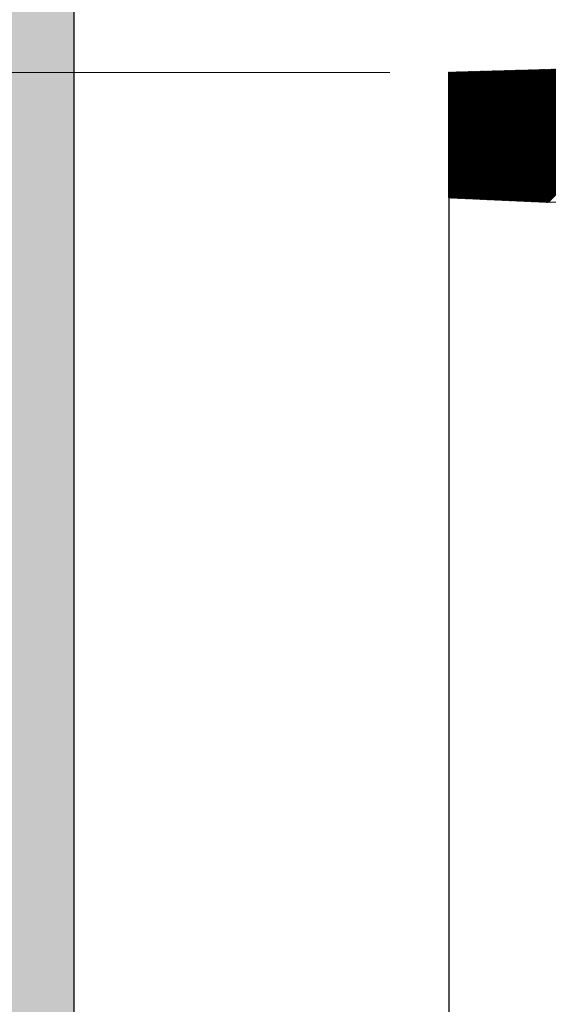
# Model space of a CAD drawing. Units: millimetres. Extents: x -126 to 2300, y 118 to 880.
# Drawn here: x 1058 to 1103, y 452 to 535 of the extents above; entities that cross this region are included whole.
import ezdxf

# ---------------------------------------------------------------- set-up
doc = ezdxf.new("R2010")
doc.units = ezdxf.units.MM
doc.header["$LTSCALE"] = 5
doc.layers.get('0').update_dxf_attribs({"lineweight": 50})

msp = doc.modelspace()

# ---------------------------------------------------------------- hatches: boundary and pattern name
at = {"lineweight": 30}
msp.add_hatch(color=0, dxfattribs=at).paths.add_polyline_path([(1062.507, 257.667), (1062.507, 720.574), (1042.507, 720.574), (1042.507, 237.667), (1657.26, 237.667), (1657.26, 257.667)])

# ---------------------------------------------------------------- linework, layer by layer
at = {"color": 0, "lineweight": 30}
for p, q in [((1062.507, 257.667, 0), (1062.507, 720.574, 0)), ((1094.267, 520.055, 0), (1094.267, 441.264, 0))]:
    msp.add_line(p, q, dxfattribs=at)
at = {"color": 7, "linetype": 'Continuous'}
for p, q in [((1094.289, 520.054), (1105.2, 530.966)), ((1094.332, 520.052), (1105.247, 530.967)), ((1094.375, 520.05), (1105.293, 530.968)), ((1094.418, 520.049), (1105.339, 530.97)), ((1094.461, 520.047), (1105.385, 530.971)), ((1094.504, 520.045), (1105.431, 530.972)), ((1094.547, 520.043), (1105.478, 530.973)), ((1094.59, 520.041), (1105.524, 530.975)), ((1094.633, 520.039), (1105.57, 530.976)), ((1094.676, 520.037), (1105.616, 530.977)), ((1094.719, 520.035), (1105.662, 530.979)), ((1094.762, 520.033), (1105.709, 530.98)), ((1094.805, 520.031), (1105.755, 530.981)), ((1094.848, 520.029), (1105.801, 530.982)), ((1094.89, 520.027), (1105.847, 530.984)), ((1094.933, 520.025), (1105.893, 530.985)), ((1094.976, 520.023), (1105.94, 530.986)), ((1095.019, 520.021), (1105.986, 530.988)), ((1095.062, 520.019), (1106.032, 530.989)), ((1095.105, 520.017), (1106.078, 530.99)), ((1095.148, 520.015), (1106.124, 530.991)), ((1095.191, 520.013), (1106.17, 530.993)), ((1095.234, 520.011), (1106.217, 530.994)), ((1095.277, 520.01), (1106.263, 530.995)), ((1095.32, 520.008), (1106.309, 530.997)), ((1095.363, 520.006), (1106.355, 530.998)), ((1095.406, 520.004), (1106.401, 530.999)), ((1095.449, 520.002), (1106.448, 531)), ((1095.492, 520), (1106.494, 531.002)), ((1095.535, 519.998), (1106.54, 531.003)), ((1095.578, 519.996), (1106.586, 531.004)), ((1095.621, 519.994), (1106.632, 531.006)), ((1095.664, 519.992), (1106.679, 531.007)), ((1095.707, 519.99), (1106.725, 531.008)), ((1095.749, 519.988), (1106.771, 531.01)), ((1095.792, 519.986), (1106.817, 531.011)), ((1095.835, 519.984), (1106.863, 531.012)), ((1095.878, 519.982), (1106.91, 531.013)), ((1095.921, 519.98), (1106.956, 531.015)), ((1095.964, 519.978), (1107.002, 531.016)), ((1096.007, 519.976), (1107.048, 531.017)), ((1096.05, 519.974), (1107.094, 531.019)), ((1096.093, 519.972), (1107.141, 531.02)), ((1096.136, 519.97), (1107.187, 531.021)), ((1096.179, 519.969), (1107.233, 531.022)), ((1096.222, 519.967), (1107.279, 531.024)), ((1096.265, 519.965), (1107.325, 531.025)), ((1096.308, 519.963), (1107.371, 531.026)), ((1096.351, 519.961), (1107.418, 531.028)), ((1096.394, 519.959), (1107.464, 531.029)), ((1096.437, 519.957), (1107.51, 531.03)), ((1096.48, 519.955), (1107.556, 531.031)), ((1096.523, 519.953), (1107.602, 531.033)), ((1096.566, 519.951), (1107.649, 531.034)), ((1096.609, 519.949), (1107.695, 531.035)), ((1096.651, 519.947), (1107.741, 531.037)), ((1096.694, 519.945), (1107.787, 531.038)), ((1096.737, 519.943), (1107.833, 531.039)), ((1096.78, 519.941), (1107.88, 531.04)), ((1096.823, 519.939), (1107.926, 531.042)), ((1096.866, 519.937), (1107.972, 531.043)), ((1096.909, 519.935), (1108.018, 531.044)), ((1096.952, 519.933), (1108.064, 531.046)), ((1096.995, 519.931), (1108.111, 531.047)), ((1097.038, 519.93), (1108.157, 531.048)), ((1097.081, 519.928), (1108.203, 531.05)), ((1097.124, 519.926), (1108.249, 531.051)), ((1097.167, 519.924), (1108.295, 531.052)), ((1097.21, 519.922), (1108.341, 531.053)), ((1097.253, 519.92), (1108.388, 531.055)), ((1097.296, 519.918), (1108.434, 531.056)), ((1097.339, 519.916), (1108.48, 531.057)), ((1097.382, 519.914), (1108.526, 531.059)), ((1097.425, 519.912), (1108.572, 531.06)), ((1097.468, 519.91), (1108.619, 531.061)), ((1097.51, 519.908), (1108.665, 531.062)), ((1097.553, 519.906), (1108.711, 531.064)), ((1097.596, 519.904), (1108.757, 531.065)), ((1097.639, 519.902), (1108.803, 531.066)), ((1097.682, 519.9), (1108.85, 531.068)), ((1097.725, 519.898), (1108.896, 531.069)), ((1097.768, 519.896), (1108.942, 531.07)), ((1097.811, 519.894), (1108.988, 531.071)), ((1097.854, 519.892), (1109.034, 531.073)), ((1097.897, 519.891), (1109.081, 531.074)), ((1097.94, 519.889), (1109.127, 531.075)), ((1097.983, 519.887), (1109.173, 531.077)), ((1098.026, 519.885), (1109.219, 531.078)), ((1098.069, 519.883), (1109.265, 531.079)), ((1098.112, 519.881), (1109.312, 531.08)), ((1098.155, 519.879), (1109.358, 531.082)), ((1098.198, 519.877), (1109.404, 531.083)), ((1098.241, 519.875), (1109.45, 531.084)), ((1098.284, 519.873), (1109.496, 531.086)), ((1098.327, 519.871), (1109.542, 531.087)), ((1098.37, 519.869), (1109.589, 531.088)), ((1098.412, 519.867), (1109.635, 531.09)), ((1098.455, 519.865), (1109.681, 531.091)), ((1098.498, 519.863), (1109.727, 531.092)), ((1098.541, 519.861), (1109.773, 531.093)), ((1098.584, 519.859), (1109.82, 531.095)), ((1098.627, 519.857), (1109.866, 531.096)), ((1098.67, 519.855), (1109.912, 531.097)), ((1098.713, 519.853), (1109.958, 531.099)), ((1098.756, 519.852), (1110.004, 531.1)), ((1098.799, 519.85), (1110.051, 531.101)), ((1098.842, 519.848), (1110.097, 531.102)), ((1098.885, 519.846), (1110.143, 531.104)), ((1098.928, 519.844), (1110.189, 531.105)), ((1098.971, 519.842), (1110.235, 531.106)), ((1099.014, 519.84), (1110.282, 531.108)), ((1099.057, 519.838), (1110.328, 531.109)), ((1099.1, 519.836), (1110.374, 531.11)), ((1099.143, 519.834), (1110.42, 531.111)), ((1099.186, 519.832), (1110.466, 531.113)), ((1099.229, 519.83), (1110.512, 531.114)), ((1099.271, 519.828), (1110.559, 531.115)), ((1099.314, 519.826), (1110.605, 531.117)), ((1099.357, 519.824), (1110.651, 531.118)), ((1099.4, 519.822), (1110.697, 531.119)), ((1099.443, 519.82), (1110.743, 531.12)), ((1099.486, 519.818), (1110.79, 531.122)), ((1099.529, 519.816), (1110.836, 531.123)), ((1099.572, 519.814), (1110.882, 531.124)), ((1099.615, 519.813), (1110.928, 531.126)), ((1099.658, 519.811), (1110.974, 531.127)), ((1099.701, 519.809), (1111.021, 531.128)), ((1099.744, 519.807), (1111.067, 531.13)), ((1099.787, 519.805), (1111.113, 531.131)), ((1099.83, 519.803), (1111.159, 531.132)), ((1099.873, 519.801), (1111.205, 531.133)), ((1099.916, 519.799), (1111.252, 531.135)), ((1099.959, 519.797), (1111.298, 531.136)), ((1100.002, 519.795), (1111.344, 531.137)), ((1100.045, 519.793), (1111.39, 531.139)), ((1100.088, 519.791), (1111.436, 531.14)), ((1100.13, 519.789), (1111.483, 531.141)), ((1100.173, 519.787), (1111.529, 531.142)), ((1100.216, 519.785), (1111.575, 531.144)), ((1100.259, 519.783), (1111.621, 531.145)), ((1100.302, 519.781), (1111.667, 531.146)), ((1100.345, 519.779), (1111.713, 531.148)), ((1100.388, 519.777), (1111.76, 531.149)), ((1100.431, 519.775), (1111.806, 531.15)), ((1100.474, 519.774), (1111.852, 531.151)), ((1100.517, 519.772), (1111.898, 531.153)), ((1100.56, 519.77), (1111.944, 531.154)), ((1100.603, 519.768), (1111.991, 531.155)), ((1100.646, 519.766), (1112.037, 531.157)), ((1100.689, 519.764), (1112.083, 531.158)), ((1100.732, 519.762), (1112.129, 531.159)), ((1100.775, 519.76), (1112.175, 531.16)), ((1100.818, 519.758), (1112.222, 531.162)), ((1100.861, 519.756), (1112.268, 531.163)), ((1100.904, 519.754), (1112.314, 531.164)), ((1100.947, 519.752), (1112.36, 531.166)), ((1100.99, 519.75), (1112.406, 531.167)), ((1101.032, 519.748), (1112.453, 531.168)), ((1101.075, 519.746), (1112.499, 531.17)), ((1101.118, 519.744), (1112.545, 531.171)), ((1101.161, 519.742), (1112.591, 531.172)), ((1101.204, 519.74), (1112.637, 531.173)), ((1101.247, 519.738), (1112.683, 531.175)), ((1101.29, 519.736), (1112.73, 531.176)), ((1101.333, 519.735), (1112.776, 531.177)), ((1101.376, 519.733), (1112.822, 531.179)), ((1101.419, 519.731), (1112.868, 531.18)), ((1101.462, 519.729), (1112.914, 531.181)), ((1101.505, 519.727), (1112.961, 531.182)), ((1101.548, 519.725), (1113.007, 531.184)), ((1101.591, 519.723), (1113.053, 531.185)), ((1101.634, 519.721), (1113.099, 531.186)), ((1101.677, 519.719), (1113.145, 531.188)), ((1101.72, 519.717), (1113.192, 531.189)), ((1101.763, 519.715), (1113.238, 531.19)), ((1101.806, 519.713), (1113.284, 531.191)), ((1101.849, 519.711), (1113.33, 531.193)), ((1101.891, 519.709), (1113.376, 531.194)), ((1101.934, 519.707), (1113.423, 531.195)), ((1101.977, 519.705), (1113.469, 531.197)), ((1102.02, 519.703), (1113.515, 531.198)), ((1102.063, 519.701), (1113.561, 531.199)), ((1102.106, 519.699), (1113.607, 531.2)), ((1102.149, 519.697), (1113.654, 531.202)), ((1102.192, 519.696), (1113.7, 531.203)), ((1102.235, 519.694), (1113.746, 531.204)), ((1102.278, 519.692), (1113.792, 531.206)), ((1102.321, 519.69), (1113.838, 531.207)), ((1102.364, 519.688), (1113.884, 531.208)), ((1102.407, 519.686), (1113.931, 531.21)), ((1102.45, 519.684), (1113.977, 531.211)), ((1102.493, 519.682), (1114.023, 531.212)), ((1102.536, 519.68), (1114.069, 531.213)), ((1102.579, 519.678), (1114.115, 531.215)), ((1102.622, 519.676), (1114.162, 531.216)), ((1102.665, 519.674), (1114.208, 531.217)), ((1094.267, 520.077), (1105.154, 530.964)), ((1094.267, 520.122), (1105.108, 530.963)), ((1094.267, 520.167), (1105.062, 530.962)), ((1094.267, 520.212), (1105.016, 530.961)), ((1094.267, 520.257), (1104.97, 530.959)), ((1094.267, 520.302), (1104.923, 530.958)), ((1094.267, 520.347), (1104.877, 530.957)), ((1094.267, 520.392), (1104.831, 530.955)), ((1094.267, 520.437), (1104.785, 530.954)), ((1094.267, 520.481), (1104.739, 530.953)), ((1094.267, 520.526), (1104.692, 530.951)), ((1094.267, 520.571), (1104.646, 530.95)), ((1094.267, 520.616), (1104.6, 530.949)), ((1094.267, 520.661), (1104.554, 530.948)), ((1094.267, 520.706), (1104.508, 530.946)), ((1094.267, 520.751), (1104.461, 530.945)), ((1094.267, 520.796), (1104.415, 530.944)), ((1094.267, 520.841), (1104.369, 530.942)), ((1094.267, 520.886), (1104.323, 530.941)), ((1094.267, 520.931), (1104.277, 530.94)), ((1094.267, 520.975), (1104.23, 530.939)), ((1094.267, 521.02), (1104.184, 530.937)), ((1094.267, 521.065), (1104.138, 530.936)), ((1094.267, 521.11), (1104.092, 530.935)), ((1094.267, 521.155), (1104.046, 530.933)), ((1094.267, 521.2), (1103.999, 530.932)), ((1094.267, 521.245), (1103.953, 530.931)), ((1094.267, 521.29), (1103.907, 530.93)), ((1094.267, 521.335), (1103.861, 530.928)), ((1094.267, 521.38), (1103.815, 530.927)), ((1094.267, 521.424), (1103.769, 530.926)), ((1094.267, 521.469), (1103.722, 530.924)), ((1094.267, 521.514), (1103.676, 530.923)), ((1094.267, 521.559), (1103.63, 530.922)), ((1094.267, 521.604), (1103.584, 530.921)), ((1094.267, 521.649), (1103.538, 530.919)), ((1094.267, 521.694), (1103.491, 530.918)), ((1094.267, 521.739), (1103.445, 530.917)), ((1094.267, 521.784), (1103.399, 530.915)), ((1094.267, 521.829), (1103.353, 530.914)), ((1094.267, 521.873), (1103.307, 530.913)), ((1094.267, 521.918), (1103.26, 530.911)), ((1094.267, 521.963), (1103.214, 530.91)), ((1094.267, 522.008), (1103.168, 530.909)), ((1094.267, 522.053), (1103.122, 530.908)), ((1094.267, 522.098), (1103.076, 530.906)), ((1094.267, 522.143), (1103.029, 530.905)), ((1094.267, 522.188), (1102.983, 530.904)), ((1094.267, 522.233), (1102.937, 530.902)), ((1094.267, 522.278), (1102.891, 530.901)), ((1094.267, 522.322), (1102.845, 530.9)), ((1094.267, 522.367), (1102.799, 530.899)), ((1094.267, 522.412), (1102.752, 530.897)), ((1094.267, 522.457), (1102.706, 530.896)), ((1094.267, 522.502), (1102.66, 530.895)), ((1094.267, 522.547), (1102.614, 530.893)), ((1094.267, 522.592), (1102.568, 530.892)), ((1094.267, 522.637), (1102.521, 530.891)), ((1094.267, 522.682), (1102.475, 530.89)), ((1094.267, 522.727), (1102.429, 530.888)), ((1094.267, 522.771), (1102.383, 530.887)), ((1094.267, 522.816), (1102.337, 530.886)), ((1094.267, 522.861), (1102.29, 530.884)), ((1094.267, 522.906), (1102.244, 530.883)), ((1094.267, 522.951), (1102.198, 530.882)), ((1094.267, 522.996), (1102.152, 530.881)), ((1094.267, 523.041), (1102.106, 530.879)), ((1094.267, 523.086), (1102.059, 530.878)), ((1094.267, 523.131), (1102.013, 530.877)), ((1094.267, 523.176), (1101.967, 530.875)), ((1094.267, 523.22), (1101.921, 530.874)), ((1094.267, 523.265), (1101.875, 530.873)), ((1094.267, 523.31), (1101.828, 530.871)), ((1094.267, 523.355), (1101.782, 530.87)), ((1094.267, 523.4), (1101.736, 530.869)), ((1094.267, 523.445), (1101.69, 530.868)), ((1094.267, 523.49), (1101.644, 530.866)), ((1094.267, 523.535), (1101.598, 530.865)), ((1094.267, 523.58), (1101.551, 530.864)), ((1094.267, 523.625), (1101.505, 530.862)), ((1094.267, 523.669), (1101.459, 530.861)), ((1094.267, 523.714), (1101.413, 530.86)), ((1094.267, 523.759), (1101.367, 530.859)), ((1094.267, 523.804), (1101.32, 530.857)), ((1094.267, 523.849), (1101.274, 530.856)), ((1094.267, 523.894), (1101.228, 530.855)), ((1094.267, 523.939), (1101.182, 530.853)), ((1094.267, 523.984), (1101.136, 530.852)), ((1094.267, 524.029), (1101.089, 530.851)), ((1094.267, 524.074), (1101.043, 530.85)), ((1094.267, 524.118), (1100.997, 530.848)), ((1094.267, 524.163), (1100.951, 530.847)), ((1094.267, 524.208), (1100.905, 530.846)), ((1094.267, 524.253), (1100.858, 530.844)), ((1094.267, 524.298), (1100.812, 530.843)), ((1094.267, 524.343), (1100.766, 530.842)), ((1094.267, 524.388), (1100.72, 530.841)), ((1094.267, 524.433), (1100.674, 530.839)), ((1094.267, 524.478), (1100.628, 530.838)), ((1094.267, 524.523), (1100.581, 530.837)), ((1094.267, 524.568), (1100.535, 530.835)), ((1094.267, 524.612), (1100.489, 530.834)), ((1094.267, 524.657), (1100.443, 530.833)), ((1094.267, 524.702), (1100.397, 530.831)), ((1094.267, 524.747), (1100.35, 530.83)), ((1094.267, 524.792), (1100.304, 530.829)), ((1094.267, 524.837), (1100.258, 530.828)), ((1094.267, 524.882), (1100.212, 530.826)), ((1094.267, 524.927), (1100.166, 530.825)), ((1094.267, 524.972), (1100.119, 530.824)), ((1094.267, 525.017), (1100.073, 530.822)), ((1094.267, 525.061), (1100.027, 530.821)), ((1094.267, 525.106), (1099.981, 530.82)), ((1094.267, 525.151), (1099.935, 530.819)), ((1094.267, 525.196), (1099.888, 530.817)), ((1094.267, 525.241), (1099.842, 530.816)), ((1094.267, 525.286), (1099.796, 530.815)), ((1094.267, 525.331), (1099.75, 530.813)), ((1094.267, 525.376), (1099.704, 530.812)), ((1094.267, 525.421), (1099.657, 530.811)), ((1094.267, 525.466), (1099.611, 530.81)), ((1094.267, 525.51), (1099.565, 530.808)), ((1094.267, 525.555), (1099.519, 530.807)), ((1094.267, 525.6), (1099.473, 530.806)), ((1094.267, 525.645), (1099.427, 530.804)), ((1094.267, 525.69), (1099.38, 530.803)), ((1094.267, 525.735), (1099.334, 530.802)), ((1094.267, 525.78), (1099.288, 530.801)), ((1094.267, 525.825), (1099.242, 530.799)), ((1094.267, 525.87), (1099.196, 530.798)), ((1094.267, 525.915), (1099.149, 530.797)), ((1094.267, 525.959), (1099.103, 530.795)), ((1094.267, 526.004), (1099.057, 530.794)), ((1094.267, 526.049), (1099.011, 530.793)), ((1094.267, 526.094), (1098.965, 530.791)), ((1094.267, 526.139), (1098.918, 530.79)), ((1094.267, 526.184), (1098.872, 530.789)), ((1094.267, 526.229), (1098.826, 530.788)), ((1094.267, 526.274), (1098.78, 530.786)), ((1094.267, 526.319), (1098.734, 530.785)), ((1094.267, 526.364), (1098.687, 530.784)), ((1094.267, 526.408), (1098.641, 530.782)), ((1094.267, 526.453), (1098.595, 530.781)), ((1094.267, 526.498), (1098.549, 530.78)), ((1094.267, 526.543), (1098.503, 530.779)), ((1094.267, 526.588), (1098.457, 530.777)), ((1094.267, 526.633), (1098.41, 530.776)), ((1094.267, 526.678), (1098.364, 530.775)), ((1094.267, 526.723), (1098.318, 530.773)), ((1094.267, 526.768), (1098.272, 530.772)), ((1094.267, 526.813), (1098.226, 530.771)), ((1094.267, 526.857), (1098.179, 530.77)), ((1094.267, 526.902), (1098.133, 530.768)), ((1094.267, 526.947), (1098.087, 530.767)), ((1094.267, 526.992), (1098.041, 530.766)), ((1094.267, 527.037), (1097.995, 530.764)), ((1094.267, 527.082), (1097.948, 530.763)), ((1094.267, 527.127), (1097.902, 530.762)), ((1094.267, 527.172), (1097.856, 530.761)), ((1094.267, 527.217), (1097.81, 530.759)), ((1094.267, 527.262), (1097.764, 530.758)), ((1094.267, 527.306), (1097.717, 530.757)), ((1094.267, 527.351), (1097.671, 530.755)), ((1094.267, 527.396), (1097.625, 530.754)), ((1094.267, 527.441), (1097.579, 530.753)), ((1094.267, 527.486), (1097.533, 530.751)), ((1094.267, 527.531), (1097.486, 530.75)), ((1094.267, 527.576), (1097.44, 530.749)), ((1094.267, 527.621), (1097.394, 530.748)), ((1094.267, 527.666), (1097.348, 530.746)), ((1094.267, 527.711), (1097.302, 530.745)), ((1094.267, 527.756), (1097.256, 530.744)), ((1094.267, 527.8), (1097.209, 530.742)), ((1094.267, 527.845), (1097.163, 530.741)), ((1094.267, 527.89), (1097.117, 530.74)), ((1094.267, 527.935), (1097.071, 530.739)), ((1094.267, 527.98), (1097.025, 530.737)), ((1094.267, 528.025), (1096.978, 530.736)), ((1094.267, 528.07), (1096.932, 530.735)), ((1094.267, 528.115), (1096.886, 530.733)), ((1094.267, 528.16), (1096.84, 530.732)), ((1094.267, 528.205), (1096.794, 530.731)), ((1094.267, 528.249), (1096.747, 530.73)), ((1094.267, 528.294), (1096.701, 530.728)), ((1094.267, 528.339), (1096.655, 530.727)), ((1094.267, 528.384), (1096.609, 530.726)), ((1094.267, 528.429), (1096.563, 530.724)), ((1094.267, 528.474), (1096.516, 530.723)), ((1094.267, 528.519), (1096.47, 530.722)), ((1094.267, 528.564), (1096.424, 530.721)), ((1094.267, 528.609), (1096.378, 530.719)), ((1094.267, 528.654), (1096.332, 530.718)), ((1094.267, 528.698), (1096.286, 530.717)), ((1094.267, 528.743), (1096.239, 530.715)), ((1094.267, 528.788), (1096.193, 530.714)), ((1094.267, 528.833), (1096.147, 530.713)), ((1094.267, 528.878), (1096.101, 530.711)), ((1094.267, 528.923), (1096.055, 530.71)), ((1094.267, 528.968), (1096.008, 530.709)), ((1094.267, 529.013), (1095.962, 530.708)), ((1094.267, 529.058), (1095.916, 530.706)), ((1094.267, 529.103), (1095.87, 530.705)), ((1094.267, 529.147), (1095.824, 530.704)), ((1094.267, 529.192), (1095.777, 530.702)), ((1094.267, 529.237), (1095.731, 530.701)), ((1094.267, 529.282), (1095.685, 530.7)), ((1094.267, 529.327), (1095.639, 530.699)), ((1094.267, 529.372), (1095.593, 530.697)), ((1094.267, 529.417), (1095.546, 530.696)), ((1094.267, 529.462), (1095.5, 530.695)), ((1094.267, 529.507), (1095.454, 530.693)), ((1094.267, 529.552), (1095.408, 530.692)), ((1094.267, 529.596), (1095.362, 530.691)), ((1094.267, 529.641), (1095.315, 530.69)), ((1094.267, 529.686), (1095.269, 530.688)), ((1094.267, 529.731), (1095.223, 530.687)), ((1094.267, 529.776), (1095.177, 530.686)), ((1094.267, 529.821), (1095.131, 530.684)), ((1094.267, 529.866), (1095.085, 530.683)), ((1094.267, 529.911), (1095.038, 530.682)), ((1094.267, 529.956), (1094.992, 530.681)), ((1094.267, 530.001), (1094.946, 530.679)), ((1094.267, 530.045), (1094.9, 530.678)), ((1094.267, 530.09), (1094.854, 530.677)), ((1094.267, 530.135), (1094.807, 530.675)), ((1094.267, 530.18), (1094.761, 530.674)), ((1094.267, 530.225), (1094.715, 530.673)), ((1094.267, 530.27), (1094.669, 530.671)), ((1094.267, 530.315), (1094.623, 530.67)), ((1094.267, 530.36), (1094.576, 530.669)), ((1094.267, 530.405), (1094.53, 530.668)), ((1094.267, 530.45), (1094.484, 530.666)), ((1094.267, 530.494), (1094.438, 530.665)), ((1094.267, 530.539), (1094.392, 530.664)), ((1094.267, 530.584), (1094.345, 530.662)), ((1094.267, 530.629), (1094.299, 530.661))]:
    msp.add_line(p, q, dxfattribs=at)
at = {"color": 0, "lineweight": 13}
msp.add_line((1089.267, 530.66), (996.974, 530.66), dxfattribs=at)
at = {"color": 0, "lineweight": 30}
for points in [[(1094.267, 530.66, 0), (1130.684, 531.677, 0), (1167.101, 532.695, 0), (1203.518, 533.712, 0)], [(1094.267, 520.055, 0), (1094.267, 523.59, 0), (1094.267, 527.125, 0), (1094.267, 530.66, 0)], [(1106.667, 519.492, 0), (1102.534, 519.68, 0), (1098.401, 519.868, 0), (1094.267, 520.055, 0)]]:
    msp.add_open_spline(points, degree=3, dxfattribs=at)

doc.saveas('drawing.dxf')
